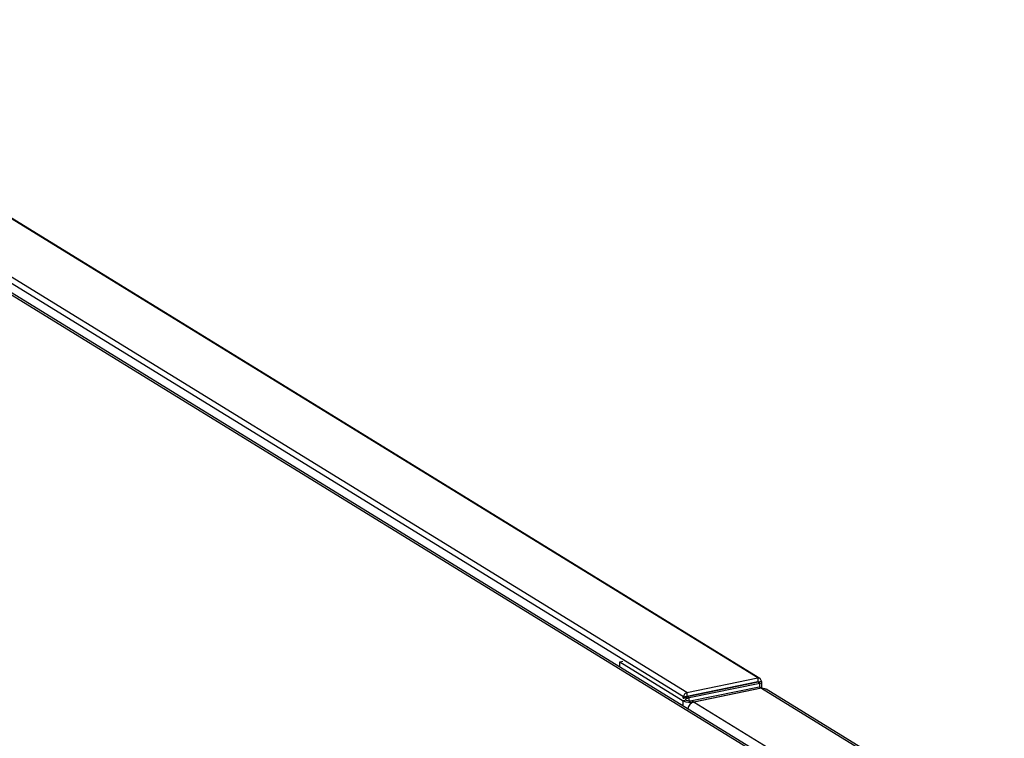
# Model space of a CAD drawing. Extents: x -125.3 to -107.2, y -65.1 to -56.2.
# Drawn here: x -121.5 to -121.1, y -58.3 to -58 of the extents above; entities that cross this region are included whole.
import ezdxf

# ---------------------------------------------------------------- set-up
doc = ezdxf.new("R2010")
doc.units = 0
doc.header["$LTSCALE"] = 0.25
doc.header["$MEASUREMENT"] = 0
doc.layers.get('0').update_dxf_attribs({"linetype": 'CONTINUOUS'})
doc.layers.add('LINES', color=7, linetype='CONTINUOUS')

# ---------------------------------------------------------------- blocks, each defined once
blk = doc.blocks.new('A$C60067888')
at = {"color": 7, "linetype": 'CONTINUOUS'}
for p, q in [((2.826809502884544, 3.322084652315148), (2.370226827044306, 3.603046323847423)), ((2.827672437659132, 3.32193850618296), (2.371049125619592, 3.602925183513925)), ((2.797341595200592, 3.316040217548242), (2.340758919360354, 3.597001889080516)), ((2.795932852288843, 3.314261718661953), (2.355107868523589, 3.585526772825361)), ((2.389354456088682, 3.559738903045783), (2.893852215828304, 3.24929231503215)), ((2.895995263158113, 3.248741759744576), (2.390574892296812, 3.559756083628699)), ((2.755931716026637, 3.335007029014591), (2.755899453463869, 3.334950731816527)), ((2.769386085559802, 3.328840751242922), (2.770573977455172, 3.329084410723212)), ((2.769386085559802, 3.328840751242922), (2.795800115593892, 3.312586674110833)), ((2.769386085559802, 3.326651684478293), (2.769386085559802, 3.328840751242922)), ((2.797341595200592, 3.316040217548242), (2.826809502884544, 3.322084652315148)), ((2.797341595200592, 3.314567884092035), (2.826809502884544, 3.320612318858942)), ((2.826937508015106, 3.320526195569343), (2.82680052687148, 3.320610487972701)), ((2.826809502884544, 3.322084652315148), (2.826809502884544, 3.320612318858942)), ((2.826809502884544, 3.320612318858942), (2.826937508015106, 3.320526195569343)), ((2.826937508015106, 3.320526195569343), (2.82692554031199, 3.320324123739894)), ((2.826937508015106, 3.320526195569343), (2.828301443168797, 3.320805964908622)), ((2.826937508015106, 3.320353310109731), (2.826937508015106, 3.320526195569343)), ((2.82692554031199, 3.320324123739894), (2.797457632628038, 3.314279688972988)), ((2.827713008640131, 3.319839549029858), (2.79824510095618, 3.313795114262952)), ((2.799399640234711, 3.312651961740428), (2.827452266814632, 3.318406095125845)), ((2.800183874606674, 3.312169377070269), (2.828236501186595, 3.317923510455685)), ((2.828400547463431, 3.317822563313833), (2.80034792088351, 3.312068429928416)), ((2.827713008640131, 3.319839549029858), (2.82692554031199, 3.320324123739894)), ((2.828236501186595, 3.317923510455685), (2.827452266814632, 3.318406095125845)), ((2.827713008640131, 3.318273359354109), (2.827713008640131, 3.319839549029858)), ((2.828236501186595, 3.317923510455685), (2.828236501186595, 3.317788916030423)), ((2.828400547463431, 3.317822563313833), (2.927110168239551, 3.257080836750205)), ((2.82851683704061, 3.317863860214793), (2.82851683704061, 3.320427344198777)), ((2.929456318184791, 3.25640541012536), (2.830354118228954, 3.317388713315474)), ((2.795932852288843, 3.314261718661953), (2.795514516958178, 3.313737057355532)), ((2.795684958840098, 3.313772018264466), (2.795821285492579, 3.313688128607268)), ((2.795746514814113, 3.313594295685313), (2.79604885121681, 3.313973547233864)), ((2.797158449371182, 3.31286529450005), (2.795800115593892, 3.312586674110833)), ((2.795800115593892, 3.310397607346204), (2.795800115593892, 3.312586674110833)), ((2.795932852288843, 3.314261718661953), (2.797296787442534, 3.31454148800124)), ((2.79604885121681, 3.313973547233864), (2.796941070457862, 3.314156558564633)), ((2.79604885121681, 3.313408250647768), (2.79604885121681, 3.313973547233864)), ((2.796604788374466, 3.313205994065179), (2.797158449371182, 3.31286529450005)), ((2.797296787442534, 3.31454148800124), (2.796991332582095, 3.31415839736944)), ((2.797341595200592, 3.314567884092035), (2.797296787442534, 3.31454148800124)), ((2.797341595200592, 3.316040217548242), (2.797341595200592, 3.314567884092035)), ((2.797429965033302, 3.314267794112183), (2.797457632628038, 3.314279688972988)), ((2.79824510095618, 3.313795114262952), (2.797457632628038, 3.314279688972988)), ((2.79824510095618, 3.312586067655729), (2.79824510095618, 3.313795114262952)), ((2.799399640234711, 3.312651961740428), (2.800183874606674, 3.312169377070269)), ((2.800183874606674, 3.312169377070269), (2.800183874606674, 3.312029600399761)), ((2.80034792088351, 3.312068429928416), (2.89905754165963, 3.251326703364789))]:
    blk.add_line(p, q, dxfattribs=at)
at = {"color": 7, "linetype": 'CONTINUOUS', "flags": 128}
blk.add_lwpolyline([(2.756212170587986, 3.334758442587727), (2.755837224169312, 3.335070213316371), (2.755462277750624, 3.335219894929672)], dxfattribs=at)
at = {"color": 7, "linetype": 'CONTINUOUS'}
for centre, radius, start, end in [((2.798621058224967, 3.318986414518278), 0.006993882656331154, 246.2125866584338, 282.9120292142575), ((2.798600632242341, 3.316137100476134), 0.003575556708957956, 246.212543041177, 282.91256878097), ((2.801234533179553, 3.308523579065572), 0.003654045566669552, 104.0423218543461, 168.4308284004223)]:
    blk.add_arc(centre, radius, start, end, dxfattribs=at)
for centre, major_axis, ratio, start_param, end_param in [((2.826909062215861, 3.320520393353242), (0.0005511884731146904, 0.001520589488663152), 0.8434469635653509, 5.189699804593719, 6.760496131389449), ((2.826909062215876, 3.320520393353235), (0.001606928467383782, -0.0001172967314564217), 0.4536591835625464, 5.269090226140459, 6.839886552937168), ((2.797325244148965, 3.314547366236816), (0.0008790548950055124, 0.001346466811166704), 0.8020716171386646, 0.6714179070423049, 2.242214233839819), ((2.797441253623148, 3.314259096626728), (0.001607798576678227, 1.732356323058433e-05), 0.3387211740639648, 3.661541823011542, 5.232338149801982)]:
    blk.add_ellipse(centre, major_axis=major_axis, ratio=ratio, start_param=start_param, end_param=end_param, dxfattribs=at)
for points, knots in [([(2.828620026977234, 3.317805466468705), (2.828601752697182, 3.317816750098203), (2.828190102865051, 3.318070927235475), (2.827812810307265, 3.318242315378647), (2.827452266814632, 3.318406095125845)], [0, 0, 0, 0, 0.04439277905150158, 1, 1, 1, 1]), ([(2.828400547463431, 3.317822563313833), (2.828826061661672, 3.317831357708357), (2.829530729298455, 3.317845921558941), (2.830101286091278, 3.317483470210099), (2.830327311641895, 3.317339885440418)], [0, 0, 0, 0, 0.6038509164233026, 1, 1, 1, 1]), ([(2.797430213897854, 3.314267894346536), (2.797408918757426, 3.314252100476324), (2.797365531664013, 3.314219921767545), (2.797249006508878, 3.31418287150823), (2.797102343049843, 3.314158641831142), (2.796996300927816, 3.314157272013752), (2.796941070457862, 3.314156558564633)], [0, 0, 0, 0, 0.2301002335808228, 0.4688102603923635, 0.7233376851693109, 1, 1, 1, 1])]:
    blk.add_open_spline(points, degree=3, knots=knots, dxfattribs=at)

msp = doc.modelspace()

# ---------------------------------------------------------------- block references
at = {"layer": 'LINES', "linetype": 'CONTINUOUS'}
msp.add_blockref('A$C60067888', (-123.9943028465061, -61.59197438119606), dxfattribs=at)

doc.saveas('drawing.dxf')
